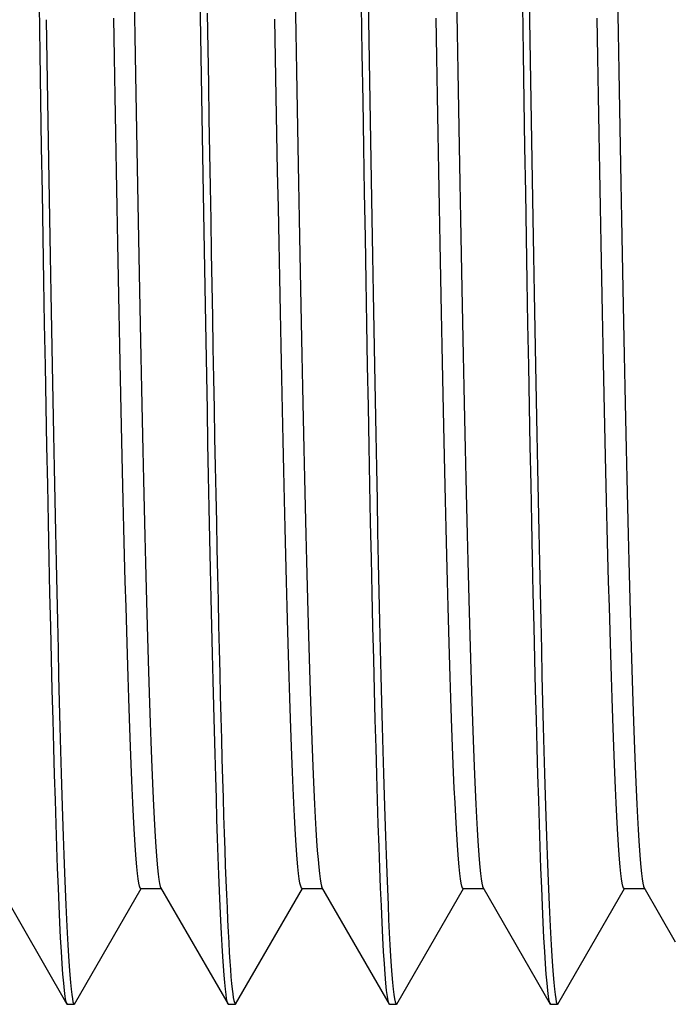
# Model space of a CAD drawing. Extents: x 306 to 505, y 94 to 290.
# Drawn here: x 329 to 330, y 199 to 200 of the extents above; entities that cross this region are included whole.
import ezdxf

# ---------------------------------------------------------------- set-up
doc = ezdxf.new("R2010")
doc.units = 0
doc.layers.add('AL-USBUA-004', color=7, linetype='CONTINUOUS')
doc.layers.add('DEFAULT', color=7, linetype='CONTINUOUS')

# ---------------------------------------------------------------- blocks, each defined once
blk = doc.blocks.new('SE13')
at = {"layer": 'AL-USBUA-004', "color": 7, "linetype": 'CONTINUOUS'}
for p, q in [((7.42507, 8.57224), (7.42543, 8.54893)), ((7.51577, 8.57224), (7.51613, 8.54893)), ((7.33054, 8.56289), (7.3309, 8.53985)), ((7.3842, 8.56367), (7.38458, 8.54166)), ((7.4749, 8.56367), (7.47528, 8.54166)), ((7.5656, 8.56367), (7.56598, 8.54166)), ((7.29352, 8.56162), (7.2939, 8.5397)), ((7.23995, 8.55691), (7.24038, 8.5299)), ((7.33469, 8.55263), (7.33501, 8.53254)), ((7.42135, 8.55691), (7.42178, 8.5299)), ((7.51205, 8.55691), (7.51248, 8.5299)), ((7.24403, 8.54893), (7.2444, 8.52592)), ((7.28245, 8.5278), (7.28207, 8.54982)), ((7.37316, 8.52724), (7.37278, 8.54916)), ((7.42543, 8.54893), (7.4258, 8.52592)), ((7.46385, 8.5278), (7.46347, 8.54982)), ((7.51613, 8.54893), (7.5165, 8.52592)), ((7.55455, 8.5278), (7.55417, 8.54982)), ((7.38458, 8.54166), (7.38495, 8.51998)), ((7.47528, 8.54166), (7.47565, 8.51998)), ((7.56598, 8.54166), (7.56635, 8.51998)), ((7.2939, 8.5397), (7.29428, 8.51811)), ((7.3309, 8.53985), (7.33126, 8.51712)), ((7.24038, 8.5299), (7.2408, 8.50332)), ((7.33501, 8.53254), (7.33532, 8.5127)), ((7.42178, 8.5299), (7.4222, 8.50332)), ((7.51248, 8.5299), (7.5129, 8.50332)), ((7.2444, 8.52592), (7.24477, 8.50322)), ((7.28284, 8.50612), (7.28245, 8.5278)), ((7.37354, 8.50566), (7.37316, 8.52724)), ((7.4258, 8.52592), (7.42617, 8.50322)), ((7.46424, 8.50612), (7.46385, 8.5278)), ((7.5165, 8.52592), (7.51687, 8.50322)), ((7.55494, 8.50612), (7.55455, 8.5278)), ((7.38495, 8.51998), (7.38533, 8.49863)), ((7.47565, 8.51998), (7.47603, 8.49863)), ((7.56635, 8.51998), (7.56673, 8.49863)), ((7.29428, 8.51811), (7.29465, 8.49688)), ((7.33126, 8.51712), (7.33163, 8.49472)), ((7.33532, 8.5127), (7.33564, 8.49312)), ((7.2408, 8.50332), (7.24123, 8.47718)), ((7.24477, 8.50322), (7.24514, 8.48085)), ((7.28322, 8.4848), (7.28284, 8.50612)), ((7.37392, 8.48446), (7.37354, 8.50566)), ((7.4222, 8.50332), (7.42263, 8.47718)), ((7.42617, 8.50322), (7.42654, 8.48085)), ((7.46462, 8.4848), (7.46424, 8.50612)), ((7.5129, 8.50332), (7.51333, 8.47718)), ((7.51687, 8.50322), (7.51724, 8.48085)), ((7.55532, 8.4848), (7.55494, 8.50612)), ((7.29465, 8.49688), (7.29503, 8.476)), ((7.38533, 8.49863), (7.3857, 8.47763)), ((7.47603, 8.49863), (7.4764, 8.47763)), ((7.56673, 8.49863), (7.5671, 8.47763)), ((7.33163, 8.49472), (7.33199, 8.47267)), ((7.33564, 8.49312), (7.33596, 8.47381)), ((7.24514, 8.48085), (7.24551, 8.45882)), ((7.28361, 8.46384), (7.28322, 8.4848)), ((7.3743, 8.46362), (7.37392, 8.48446)), ((7.42654, 8.48085), (7.42691, 8.45882)), ((7.46501, 8.46384), (7.46462, 8.4848)), ((7.51724, 8.48085), (7.51761, 8.45882)), ((7.55571, 8.46384), (7.55532, 8.4848)), ((7.24123, 8.47718), (7.24165, 8.45151)), ((7.29503, 8.476), (7.29541, 8.4555)), ((7.3857, 8.47763), (7.38608, 8.45701)), ((7.42263, 8.47718), (7.42305, 8.45151)), ((7.4764, 8.47763), (7.47678, 8.45701)), ((7.51333, 8.47718), (7.51375, 8.45151)), ((7.5671, 8.47763), (7.56748, 8.45701)), ((7.33199, 8.47267), (7.33236, 8.45098)), ((7.33596, 8.47381), (7.33628, 8.45477)), ((7.28399, 8.44327), (7.28361, 8.46384)), ((7.37468, 8.44317), (7.3743, 8.46362)), ((7.46539, 8.44327), (7.46501, 8.46384)), ((7.55609, 8.44327), (7.55571, 8.46384)), ((7.24551, 8.45882), (7.24588, 8.43714)), ((7.42691, 8.45882), (7.42728, 8.43714)), ((7.51761, 8.45882), (7.51798, 8.43714)), ((7.29541, 8.4555), (7.29578, 8.43538)), ((7.33628, 8.45477), (7.33659, 8.43603)), ((7.38608, 8.45701), (7.38646, 8.43677)), ((7.47678, 8.45701), (7.47716, 8.43677)), ((7.56748, 8.45701), (7.56786, 8.43677)), ((7.24165, 8.45151), (7.24208, 8.42633)), ((7.33236, 8.45098), (7.33272, 8.42967)), ((7.42305, 8.45151), (7.42348, 8.42633)), ((7.51375, 8.45151), (7.51418, 8.42633)), ((7.28437, 8.4231), (7.28399, 8.44327)), ((7.37506, 8.42312), (7.37468, 8.44317)), ((7.46577, 8.4231), (7.46539, 8.44327)), ((7.55647, 8.4231), (7.55609, 8.44327)), ((7.24588, 8.43714), (7.24625, 8.41584)), ((7.29578, 8.43538), (7.29616, 8.41566)), ((7.33659, 8.43603), (7.33691, 8.41758)), ((7.38646, 8.43677), (7.38683, 8.41693)), ((7.42728, 8.43714), (7.42765, 8.41584)), ((7.47716, 8.43677), (7.47753, 8.41693)), ((7.51798, 8.43714), (7.51835, 8.41584)), ((7.56786, 8.43677), (7.56823, 8.41693)), ((7.33272, 8.42967), (7.33308, 8.40875)), ((7.24208, 8.42633), (7.24251, 8.40168)), ((7.42348, 8.42633), (7.42391, 8.40168)), ((7.51418, 8.42633), (7.51461, 8.40168)), ((7.28475, 8.40336), (7.28437, 8.4231)), ((7.37544, 8.40348), (7.37506, 8.42312)), ((7.46615, 8.40336), (7.46577, 8.4231)), ((7.55685, 8.40336), (7.55647, 8.4231)), ((7.24625, 8.41584), (7.24662, 8.39492)), ((7.29616, 8.41566), (7.29654, 8.39635)), ((7.33691, 8.41758), (7.33723, 8.39943)), ((7.38683, 8.41693), (7.38721, 8.3975)), ((7.42765, 8.41584), (7.42802, 8.39492)), ((7.47753, 8.41693), (7.47791, 8.3975)), ((7.51835, 8.41584), (7.51872, 8.39492)), ((7.56823, 8.41693), (7.56861, 8.3975)), ((7.33308, 8.40875), (7.33345, 8.38823)), ((7.28514, 8.38405), (7.28475, 8.40336)), ((7.37582, 8.38426), (7.37544, 8.40348)), ((7.46654, 8.38405), (7.46615, 8.40336)), ((7.55724, 8.38405), (7.55685, 8.40336)), ((7.24251, 8.40168), (7.24293, 8.37756)), ((7.29654, 8.39635), (7.29691, 8.37746)), ((7.33723, 8.39943), (7.33755, 8.38159)), ((7.38721, 8.3975), (7.38758, 8.37852)), ((7.42391, 8.40168), (7.42433, 8.37756)), ((7.47791, 8.3975), (7.47828, 8.37852)), ((7.51461, 8.40168), (7.51503, 8.37756)), ((7.56861, 8.3975), (7.56898, 8.37852)), ((7.24662, 8.39492), (7.24699, 8.37439)), ((7.42802, 8.39492), (7.42839, 8.37439)), ((7.51872, 8.39492), (7.51909, 8.37439)), ((7.33345, 8.38823), (7.33381, 8.36811)), ((7.28552, 8.3652), (7.28514, 8.38405)), ((7.33755, 8.38159), (7.33787, 8.36406)), ((7.3762, 8.36548), (7.37582, 8.38426)), ((7.46692, 8.3652), (7.46654, 8.38405)), ((7.55762, 8.3652), (7.55724, 8.38405)), ((7.24293, 8.37756), (7.24336, 8.354)), ((7.24699, 8.37439), (7.24736, 8.35429)), ((7.29691, 8.37746), (7.29729, 8.359)), ((7.38758, 8.37852), (7.38796, 8.35998)), ((7.42433, 8.37756), (7.42476, 8.354)), ((7.42839, 8.37439), (7.42876, 8.35429)), ((7.47828, 8.37852), (7.47866, 8.35998)), ((7.51503, 8.37756), (7.51546, 8.354)), ((7.51909, 8.37439), (7.51946, 8.35429)), ((7.56898, 8.37852), (7.56936, 8.35998)), ((7.2859, 8.34681), (7.28552, 8.3652)), ((7.33381, 8.36811), (7.33417, 8.34842)), ((7.33787, 8.36406), (7.33818, 8.34686)), ((7.37658, 8.34715), (7.3762, 8.36548)), ((7.4673, 8.34681), (7.46692, 8.3652)), ((7.558, 8.34681), (7.55762, 8.3652)), ((7.29729, 8.359), (7.29766, 8.34099)), ((7.38796, 8.35998), (7.38834, 8.3419)), ((7.47866, 8.35998), (7.47904, 8.3419)), ((7.56936, 8.35998), (7.56974, 8.3419)), ((7.24336, 8.354), (7.24378, 8.33104)), ((7.24736, 8.35429), (7.24773, 8.33461)), ((7.42476, 8.354), (7.42518, 8.33104)), ((7.42876, 8.35429), (7.42913, 8.33461)), ((7.51546, 8.354), (7.51588, 8.33104)), ((7.51946, 8.35429), (7.51983, 8.33461)), ((7.28628, 8.32892), (7.2859, 8.34681)), ((7.33417, 8.34842), (7.33453, 8.32915)), ((7.33818, 8.34686), (7.3385, 8.32999)), ((7.37696, 8.32928), (7.37658, 8.34715)), ((7.46768, 8.32892), (7.4673, 8.34681)), ((7.55838, 8.32892), (7.558, 8.34681)), ((7.29766, 8.34099), (7.29804, 8.32343)), ((7.38834, 8.3419), (7.38871, 8.32431)), ((7.47904, 8.3419), (7.47941, 8.32431)), ((7.56974, 8.3419), (7.57011, 8.32431)), ((7.24378, 8.33104), (7.24421, 8.30869)), ((7.24773, 8.33461), (7.2481, 8.31538)), ((7.3385, 8.32999), (7.33882, 8.31346)), ((7.42518, 8.33104), (7.42561, 8.30869)), ((7.42913, 8.33461), (7.4295, 8.31538)), ((7.51588, 8.33104), (7.51631, 8.30869)), ((7.51983, 8.33461), (7.5202, 8.31538)), ((7.28666, 8.31153), (7.28628, 8.32892)), ((7.33453, 8.32915), (7.33489, 8.31032)), ((7.37734, 8.31188), (7.37696, 8.32928)), ((7.38871, 8.32431), (7.38909, 8.30722)), ((7.46806, 8.31153), (7.46768, 8.32892)), ((7.47941, 8.32431), (7.47979, 8.30722)), ((7.55876, 8.31153), (7.55838, 8.32892)), ((7.57011, 8.32431), (7.57049, 8.30722)), ((7.29804, 8.32343), (7.29842, 8.30634)), ((7.2481, 8.31538), (7.24846, 8.29661)), ((7.33882, 8.31346), (7.33914, 8.29727)), ((7.4295, 8.31538), (7.42986, 8.29661)), ((7.5202, 8.31538), (7.52056, 8.29661)), ((7.24421, 8.30869), (7.24464, 8.28697)), ((7.28703, 8.29466), (7.28666, 8.31153)), ((7.33489, 8.31032), (7.33525, 8.29194)), ((7.37772, 8.29497), (7.37734, 8.31188)), ((7.42561, 8.30869), (7.42604, 8.28697)), ((7.46843, 8.29466), (7.46806, 8.31153)), ((7.51631, 8.30869), (7.51674, 8.28697)), ((7.55913, 8.29466), (7.55876, 8.31153)), ((7.29842, 8.30634), (7.29879, 8.28974)), ((7.38909, 8.30722), (7.38947, 8.29065)), ((7.47979, 8.30722), (7.48017, 8.29065)), ((7.57049, 8.30722), (7.57087, 8.29065)), ((7.24846, 8.29661), (7.24883, 8.27831)), ((7.33914, 8.29727), (7.33946, 8.28142)), ((7.42986, 8.29661), (7.43023, 8.27831)), ((7.52056, 8.29661), (7.52093, 8.27831)), ((7.28741, 8.27832), (7.28703, 8.29466)), ((7.33525, 8.29194), (7.33561, 8.27402)), ((7.37811, 8.27856), (7.37772, 8.29497)), ((7.46881, 8.27832), (7.46843, 8.29466)), ((7.55951, 8.27832), (7.55913, 8.29466)), ((7.24464, 8.28697), (7.24507, 8.26592)), ((7.29879, 8.28974), (7.29917, 8.27363)), ((7.38947, 8.29065), (7.38985, 8.2746)), ((7.42604, 8.28697), (7.42647, 8.26592)), ((7.48017, 8.29065), (7.48055, 8.2746)), ((7.51674, 8.28697), (7.51717, 8.26592)), ((7.57087, 8.29065), (7.57125, 8.2746)), ((7.33946, 8.28142), (7.33978, 8.26594)), ((7.24883, 8.27831), (7.24919, 8.26051)), ((7.28779, 8.26251), (7.28741, 8.27832)), ((7.37849, 8.26266), (7.37811, 8.27856)), ((7.38985, 8.2746), (7.39022, 8.25906)), ((7.43023, 8.27831), (7.43059, 8.26051)), ((7.46919, 8.26251), (7.46881, 8.27832)), ((7.48055, 8.2746), (7.48092, 8.25906)), ((7.52093, 8.27831), (7.52129, 8.26051)), ((7.55989, 8.26251), (7.55951, 8.27832)), ((7.57125, 8.2746), (7.57162, 8.25906)), ((7.29917, 8.27363), (7.29955, 8.25802)), ((7.33561, 8.27402), (7.33597, 8.25658)), ((7.24507, 8.26592), (7.2455, 8.24554)), ((7.33978, 8.26594), (7.34009, 8.25083)), ((7.42647, 8.26592), (7.4269, 8.24554)), ((7.51717, 8.26592), (7.5176, 8.24554)), ((7.24919, 8.26051), (7.24956, 8.2432)), ((7.28816, 8.24721), (7.28779, 8.26251)), ((7.29955, 8.25802), (7.29992, 8.24294)), ((7.37887, 8.24728), (7.37849, 8.26266)), ((7.39022, 8.25906), (7.3906, 8.24402)), ((7.43059, 8.26051), (7.43096, 8.2432)), ((7.46956, 8.24721), (7.46919, 8.26251)), ((7.48092, 8.25906), (7.4813, 8.24402)), ((7.52129, 8.26051), (7.52166, 8.2432)), ((7.56026, 8.24721), (7.55989, 8.26251)), ((7.57162, 8.25906), (7.572, 8.24402)), ((7.33597, 8.25658), (7.33633, 8.23961)), ((7.28854, 8.23243), (7.28816, 8.24721)), ((7.34009, 8.25083), (7.34041, 8.23608)), ((7.37925, 8.23244), (7.37887, 8.24728)), ((7.46994, 8.23243), (7.46956, 8.24721)), ((7.56064, 8.23243), (7.56026, 8.24721)), ((7.2455, 8.24554), (7.24593, 8.22588)), ((7.24956, 8.2432), (7.24992, 8.22642)), ((7.29992, 8.24294), (7.3003, 8.22838)), ((7.3906, 8.24402), (7.39098, 8.22949)), ((7.4269, 8.24554), (7.42733, 8.22588)), ((7.43096, 8.2432), (7.43132, 8.22642)), ((7.4813, 8.24402), (7.48168, 8.22949)), ((7.5176, 8.24554), (7.51803, 8.22588)), ((7.52166, 8.2432), (7.52202, 8.22642)), ((7.572, 8.24402), (7.57238, 8.22949)), ((7.33633, 8.23961), (7.33669, 8.22314)), ((7.34041, 8.23608), (7.34073, 8.22171)), ((7.28893, 8.21818), (7.28854, 8.23243)), ((7.37963, 8.21815), (7.37925, 8.23244)), ((7.47033, 8.21818), (7.46994, 8.23243)), ((7.56103, 8.21818), (7.56064, 8.23243)), ((7.24593, 8.22588), (7.24637, 8.20695)), ((7.24992, 8.22642), (7.25028, 8.21017)), ((7.3003, 8.22838), (7.30068, 8.21437)), ((7.39098, 8.22949), (7.39136, 8.21549)), ((7.42733, 8.22588), (7.42777, 8.20695)), ((7.43132, 8.22642), (7.43168, 8.21017)), ((7.48168, 8.22949), (7.48206, 8.21549)), ((7.51803, 8.22588), (7.51847, 8.20695)), ((7.52202, 8.22642), (7.52238, 8.21017)), ((7.57238, 8.22949), (7.57276, 8.21549)), ((7.33669, 8.22314), (7.33705, 8.20716)), ((7.34073, 8.22171), (7.34105, 8.20773)), ((7.28931, 8.20448), (7.28893, 8.21818)), ((7.30068, 8.21437), (7.30106, 8.20092)), ((7.38001, 8.20442), (7.37963, 8.21815)), ((7.39136, 8.21549), (7.39173, 8.20202)), ((7.47071, 8.20448), (7.47033, 8.21818)), ((7.48206, 8.21549), (7.48243, 8.20202)), ((7.56141, 8.20448), (7.56103, 8.21818)), ((7.57276, 8.21549), (7.57313, 8.20202)), ((7.25028, 8.21017), (7.25064, 8.19447)), ((7.34105, 8.20773), (7.34136, 8.19415)), ((7.43168, 8.21017), (7.43204, 8.19447)), ((7.52238, 8.21017), (7.52274, 8.19447)), ((7.24637, 8.20695), (7.2468, 8.18876)), ((7.28969, 8.19134), (7.28931, 8.20448)), ((7.33705, 8.20716), (7.33742, 8.19171)), ((7.38039, 8.19128), (7.38001, 8.20442)), ((7.42777, 8.20695), (7.4282, 8.18876)), ((7.47109, 8.19134), (7.47071, 8.20448)), ((7.51847, 8.20695), (7.5189, 8.18876)), ((7.56179, 8.19134), (7.56141, 8.20448)), ((7.30106, 8.20092), (7.30144, 8.18804)), ((7.39173, 8.20202), (7.39211, 8.18911)), ((7.48243, 8.20202), (7.48281, 8.18911)), ((7.57313, 8.20202), (7.57351, 8.18911)), ((7.25064, 8.19447), (7.251, 8.17931)), ((7.29007, 8.17877), (7.28969, 8.19134)), ((7.33742, 8.19171), (7.33778, 8.17677)), ((7.34136, 8.19415), (7.34168, 8.18096)), ((7.38078, 8.17873), (7.38039, 8.19128)), ((7.43204, 8.19447), (7.4324, 8.17931)), ((7.47147, 8.17877), (7.47109, 8.19134)), ((7.52274, 8.19447), (7.5231, 8.17931)), ((7.56217, 8.17877), (7.56179, 8.19134)), ((7.2468, 8.18876), (7.24723, 8.17133)), ((7.30144, 8.18804), (7.30181, 8.17575)), ((7.39211, 8.18911), (7.39249, 8.17676)), ((7.4282, 8.18876), (7.42863, 8.17133)), ((7.48281, 8.18911), (7.48319, 8.17676)), ((7.5189, 8.18876), (7.51933, 8.17133)), ((7.57351, 8.18911), (7.57389, 8.17676)), ((7.34168, 8.18096), (7.342, 8.16818)), ((7.251, 8.17931), (7.25137, 8.16471)), ((7.29046, 8.16678), (7.29007, 8.17877)), ((7.30181, 8.17575), (7.30219, 8.16405)), ((7.33778, 8.17677), (7.33814, 8.16237)), ((7.38116, 8.16678), (7.38078, 8.17873)), ((7.39249, 8.17676), (7.39286, 8.16498)), ((7.4324, 8.17931), (7.43277, 8.16471)), ((7.47186, 8.16678), (7.47147, 8.17877)), ((7.48319, 8.17676), (7.48356, 8.16498)), ((7.5231, 8.17931), (7.52347, 8.16471)), ((7.56256, 8.16678), (7.56217, 8.17877)), ((7.57389, 8.17676), (7.57426, 8.16498)), ((7.24723, 8.17133), (7.24766, 8.15466)), ((7.42863, 8.17133), (7.42906, 8.15466)), ((7.51933, 8.17133), (7.51976, 8.15466)), ((7.25137, 8.16471), (7.25173, 8.15067)), ((7.29084, 8.1554), (7.29046, 8.16678)), ((7.30219, 8.16405), (7.30257, 8.15293)), ((7.342, 8.16818), (7.34231, 8.15581)), ((7.38154, 8.15542), (7.38116, 8.16678)), ((7.39286, 8.16498), (7.39324, 8.15379)), ((7.43277, 8.16471), (7.43313, 8.15067)), ((7.47224, 8.1554), (7.47186, 8.16678)), ((7.48356, 8.16498), (7.48394, 8.15379)), ((7.52347, 8.16471), (7.52383, 8.15067)), ((7.56294, 8.1554), (7.56256, 8.16678)), ((7.57426, 8.16498), (7.57464, 8.15379)), ((7.33814, 8.16237), (7.3385, 8.14851)), ((7.24766, 8.15466), (7.24809, 8.13876)), ((7.29122, 8.14462), (7.29084, 8.1554)), ((7.30257, 8.15293), (7.30295, 8.14242)), ((7.34231, 8.15581), (7.34263, 8.14387)), ((7.38192, 8.14468), (7.38154, 8.15542)), ((7.39324, 8.15379), (7.39361, 8.14321)), ((7.42906, 8.15466), (7.42949, 8.13876)), ((7.47262, 8.14462), (7.47224, 8.1554)), ((7.48394, 8.15379), (7.48431, 8.14321)), ((7.51976, 8.15466), (7.52019, 8.13876)), ((7.56332, 8.14462), (7.56294, 8.1554)), ((7.57464, 8.15379), (7.57501, 8.14321)), ((7.25173, 8.15067), (7.25209, 8.13719)), ((7.3385, 8.14851), (7.33887, 8.1352)), ((7.43313, 8.15067), (7.43349, 8.13719)), ((7.52383, 8.15067), (7.52419, 8.13719)), ((7.2916, 8.13446), (7.29122, 8.14462)), ((7.30295, 8.14242), (7.30333, 8.1325)), ((7.34263, 8.14387), (7.34294, 8.13235)), ((7.3823, 8.13455), (7.38192, 8.14468)), ((7.39361, 8.14321), (7.39399, 8.13323)), ((7.473, 8.13446), (7.47262, 8.14462)), ((7.48431, 8.14321), (7.48469, 8.13323)), ((7.5637, 8.13446), (7.56332, 8.14462)), ((7.57501, 8.14321), (7.57539, 8.13323)), ((7.24809, 8.13876), (7.24852, 8.12364)), ((7.25209, 8.13719), (7.25246, 8.12428)), ((7.42949, 8.13876), (7.42992, 8.12364)), ((7.43349, 8.13719), (7.43386, 8.12428)), ((7.52019, 8.13876), (7.52062, 8.12364)), ((7.52419, 8.13719), (7.52456, 8.12428)), ((7.29198, 8.12494), (7.2916, 8.13446)), ((7.30333, 8.1325), (7.3037, 8.1232)), ((7.33887, 8.1352), (7.33923, 8.12246)), ((7.34294, 8.13235), (7.34326, 8.12127)), ((7.38268, 8.12503), (7.3823, 8.13455)), ((7.39399, 8.13323), (7.39437, 8.12388)), ((7.47338, 8.12494), (7.473, 8.13446)), ((7.48469, 8.13323), (7.48507, 8.12388)), ((7.56408, 8.12494), (7.5637, 8.13446)), ((7.57539, 8.13323), (7.57577, 8.12388)), ((7.29236, 8.11607), (7.29198, 8.12494)), ((7.38306, 8.11614), (7.38268, 8.12503)), ((7.47376, 8.11607), (7.47338, 8.12494)), ((7.56446, 8.11607), (7.56408, 8.12494)), ((7.24852, 8.12364), (7.24895, 8.1093)), ((7.25246, 8.12428), (7.25282, 8.11195)), ((7.3037, 8.1232), (7.30408, 8.1145)), ((7.33923, 8.12246), (7.33959, 8.1103)), ((7.34326, 8.12127), (7.34357, 8.11063)), ((7.39437, 8.12388), (7.39474, 8.11516)), ((7.42992, 8.12364), (7.43035, 8.1093)), ((7.43386, 8.12428), (7.43422, 8.11195)), ((7.48507, 8.12388), (7.48544, 8.11516)), ((7.52062, 8.12364), (7.52105, 8.1093)), ((7.52456, 8.12428), (7.52492, 8.11195)), ((7.57577, 8.12388), (7.57614, 8.11516)), ((7.29274, 8.10783), (7.29236, 8.11607)), ((7.30408, 8.1145), (7.30446, 8.10643)), ((7.38344, 8.10787), (7.38306, 8.11614)), ((7.39474, 8.11516), (7.39512, 8.10707)), ((7.47414, 8.10783), (7.47376, 8.11607)), ((7.48544, 8.11516), (7.48582, 8.10707)), ((7.56484, 8.10783), (7.56446, 8.11607)), ((7.57614, 8.11516), (7.57652, 8.10707)), ((7.24895, 8.1093), (7.24938, 8.09577)), ((7.25282, 8.11195), (7.25319, 8.1002)), ((7.29312, 8.10023), (7.29274, 8.10783)), ((7.33959, 8.1103), (7.33996, 8.09871)), ((7.34357, 8.11063), (7.34389, 8.10044)), ((7.38382, 8.10024), (7.38344, 8.10787)), ((7.43035, 8.1093), (7.43078, 8.09577)), ((7.43422, 8.11195), (7.43459, 8.1002)), ((7.47452, 8.10023), (7.47414, 8.10783)), ((7.52105, 8.1093), (7.52148, 8.09577)), ((7.52492, 8.11195), (7.52529, 8.1002)), ((7.56522, 8.10023), (7.56484, 8.10783)), ((7.30446, 8.10643), (7.30484, 8.09897)), ((7.39512, 8.10707), (7.3955, 8.0996)), ((7.48582, 8.10707), (7.4862, 8.0996)), ((7.57652, 8.10707), (7.5769, 8.0996)), ((7.25319, 8.1002), (7.25355, 8.08903)), ((7.2935, 8.09325), (7.29312, 8.10023)), ((7.30484, 8.09897), (7.30522, 8.09214)), ((7.33996, 8.09871), (7.34032, 8.08771)), ((7.34389, 8.10044), (7.34421, 8.09069)), ((7.3842, 8.09324), (7.38382, 8.10024)), ((7.3955, 8.0996), (7.39588, 8.09274)), ((7.43459, 8.1002), (7.43495, 8.08903)), ((7.4749, 8.09325), (7.47452, 8.10023)), ((7.4862, 8.0996), (7.48658, 8.09274)), ((7.52529, 8.1002), (7.52565, 8.08903)), ((7.5656, 8.09325), (7.56522, 8.10023)), ((7.5769, 8.0996), (7.57728, 8.09274)), ((7.24938, 8.09577), (7.24981, 8.08304)), ((7.29388, 8.08692), (7.2935, 8.09325)), ((7.30522, 8.09214), (7.3056, 8.08595)), ((7.38458, 8.08689), (7.3842, 8.09324)), ((7.39588, 8.09274), (7.39625, 8.08651)), ((7.43078, 8.09577), (7.43121, 8.08304)), ((7.47528, 8.08692), (7.4749, 8.09325)), ((7.48658, 8.09274), (7.48695, 8.08651)), ((7.52148, 8.09577), (7.52191, 8.08304)), ((7.56598, 8.08692), (7.5656, 8.09325)), ((7.57728, 8.09274), (7.57765, 8.08651)), ((7.25355, 8.08903), (7.25392, 8.07846)), ((7.29426, 8.08122), (7.29388, 8.08692)), ((7.3056, 8.08595), (7.30597, 8.08039)), ((7.34032, 8.08771), (7.34068, 8.0773)), ((7.34421, 8.09069), (7.34452, 8.08139)), ((7.38496, 8.08118), (7.38458, 8.08689)), ((7.39625, 8.08651), (7.39663, 8.08091)), ((7.43495, 8.08903), (7.43532, 8.07846)), ((7.47566, 8.08122), (7.47528, 8.08692)), ((7.48695, 8.08651), (7.48733, 8.08091)), ((7.52565, 8.08903), (7.52602, 8.07846)), ((7.56636, 8.08122), (7.56598, 8.08692)), ((7.57765, 8.08651), (7.57803, 8.08091)), ((7.24981, 8.08304), (7.25024, 8.07112)), ((7.29464, 8.07618), (7.29426, 8.08122)), ((7.30597, 8.08039), (7.30635, 8.07548)), ((7.34452, 8.08139), (7.34484, 8.07255)), ((7.38534, 8.07613), (7.38496, 8.08118)), ((7.39663, 8.08091), (7.39701, 8.07595)), ((7.43121, 8.08304), (7.43164, 8.07112)), ((7.47604, 8.07618), (7.47566, 8.08122)), ((7.48733, 8.08091), (7.48771, 8.07595)), ((7.52191, 8.08304), (7.52234, 8.07112)), ((7.56674, 8.07618), (7.56636, 8.08122)), ((7.57803, 8.08091), (7.57841, 8.07595)), ((7.25392, 8.07846), (7.25429, 8.06849)), ((7.29502, 8.07178), (7.29464, 8.07618)), ((7.30635, 8.07548), (7.30673, 8.07121)), ((7.34068, 8.0773), (7.34105, 8.06748)), ((7.38573, 8.07174), (7.38534, 8.07613)), ((7.39701, 8.07595), (7.39739, 8.07163)), ((7.43532, 8.07846), (7.43569, 8.06849)), ((7.47642, 8.07178), (7.47604, 8.07618)), ((7.48771, 8.07595), (7.48809, 8.07163)), ((7.52602, 8.07846), (7.52639, 8.06849)), ((7.56712, 8.07178), (7.56674, 8.07618)), ((7.57841, 8.07595), (7.57879, 8.07163)), ((7.25024, 8.07112), (7.25066, 8.06003)), ((7.29541, 8.06805), (7.29502, 8.07178)), ((7.30673, 8.07121), (7.30711, 8.0676)), ((7.34484, 8.07255), (7.34516, 8.06417)), ((7.38611, 8.06801), (7.38573, 8.07174)), ((7.39739, 8.07163), (7.39777, 8.06796)), ((7.43164, 8.07112), (7.43206, 8.06003)), ((7.47681, 8.06805), (7.47642, 8.07178)), ((7.48809, 8.07163), (7.48847, 8.06796)), ((7.52234, 8.07112), (7.52276, 8.06003)), ((7.56751, 8.06805), (7.56712, 8.07178)), ((7.57879, 8.07163), (7.57917, 8.06796)), ((7.25429, 8.06849), (7.25466, 8.05912)), ((7.29579, 8.06499), (7.29541, 8.06805)), ((7.29617, 8.06259), (7.29579, 8.06499)), ((7.30711, 8.0676), (7.30749, 8.06465)), ((7.30749, 8.06465), (7.30787, 8.06236)), ((7.34105, 8.06748), (7.34141, 8.05826)), ((7.34516, 8.06417), (7.34548, 8.05624)), ((7.38649, 8.06495), (7.38611, 8.06801)), ((7.38687, 8.06257), (7.38649, 8.06495)), ((7.39777, 8.06796), (7.39814, 8.06494)), ((7.39814, 8.06494), (7.39852, 8.06258)), ((7.43569, 8.06849), (7.43606, 8.05912)), ((7.47719, 8.06499), (7.47681, 8.06805)), ((7.47757, 8.06259), (7.47719, 8.06499)), ((7.48847, 8.06796), (7.48884, 8.06494)), ((7.48884, 8.06494), (7.48922, 8.06258)), ((7.52639, 8.06849), (7.52676, 8.05912)), ((7.56789, 8.06499), (7.56751, 8.06805)), ((7.56827, 8.06259), (7.56789, 8.06499)), ((7.57917, 8.06796), (7.57954, 8.06494)), ((7.57954, 8.06494), (7.57992, 8.06258)), ((7.21763, 8.06029), (7.25569, 7.99439)), ((7.25066, 8.06003), (7.25109, 8.04977)), ((7.25466, 8.05912), (7.25503, 8.05036)), ((7.25991, 7.99439), (7.29751, 8.0595)), ((7.29656, 8.06088), (7.29617, 8.06259)), ((7.29694, 8.05984), (7.29656, 8.06088)), ((7.29733, 8.0595), (7.29694, 8.05984)), ((7.29733, 8.0595), (7.30878, 8.0595)), ((7.30787, 8.06236), (7.30824, 8.06073)), ((7.30824, 8.06073), (7.30862, 8.05978)), ((7.30838, 8.06021), (7.3464, 7.99436)), ((7.34141, 8.05826), (7.34177, 8.04964)), ((7.35065, 7.99446), (7.38821, 8.0595)), ((7.38726, 8.06086), (7.38687, 8.06257)), ((7.38764, 8.05984), (7.38726, 8.06086)), ((7.38803, 8.05951), (7.38764, 8.05984)), ((7.38803, 8.0595), (7.39949, 8.0595)), ((7.39852, 8.06258), (7.3989, 8.06088)), ((7.3989, 8.06088), (7.39928, 8.05985)), ((7.39903, 8.06029), (7.43709, 7.99439)), ((7.43206, 8.06003), (7.43249, 8.04977)), ((7.43606, 8.05912), (7.43643, 8.05036)), ((7.44131, 7.99439), (7.47891, 8.0595)), ((7.47796, 8.06088), (7.47757, 8.06259)), ((7.47834, 8.05984), (7.47796, 8.06088)), ((7.47873, 8.0595), (7.47834, 8.05984)), ((7.47873, 8.0595), (7.49019, 8.0595)), ((7.48922, 8.06258), (7.4896, 8.06088)), ((7.4896, 8.06088), (7.48998, 8.05985)), ((7.48973, 8.06029), (7.52779, 7.99439)), ((7.52276, 8.06003), (7.52319, 8.04977)), ((7.52676, 8.05912), (7.52713, 8.05036)), ((7.53201, 7.99439), (7.56961, 8.0595)), ((7.56866, 8.06088), (7.56827, 8.06259)), ((7.56904, 8.05984), (7.56866, 8.06088)), ((7.56943, 8.0595), (7.56904, 8.05984)), ((7.56943, 8.0595), (7.58107, 8.0595)), ((7.57992, 8.06258), (7.5803, 8.06088)), ((7.5803, 8.06088), (7.58068, 8.05985)), ((7.58043, 8.06029), (7.59816, 8.02959)), ((7.34548, 8.05624), (7.3458, 8.04878)), ((7.25109, 8.04977), (7.25152, 8.04036)), ((7.25503, 8.05036), (7.25539, 8.04221)), ((7.34177, 8.04964), (7.34213, 8.04163)), ((7.3458, 8.04878), (7.34611, 8.04178)), ((7.43249, 8.04977), (7.43292, 8.04036)), ((7.43643, 8.05036), (7.43679, 8.04221)), ((7.52319, 8.04977), (7.52362, 8.04036)), ((7.52713, 8.05036), (7.52749, 8.04221)), ((7.25539, 8.04221), (7.25576, 8.03469)), ((7.34213, 8.04163), (7.3425, 8.03423)), ((7.34611, 8.04178), (7.34643, 8.03526)), ((7.43679, 8.04221), (7.43716, 8.03469)), ((7.52749, 8.04221), (7.52786, 8.03469)), ((7.25152, 8.04036), (7.25194, 8.03179)), ((7.43292, 8.04036), (7.43334, 8.03179)), ((7.52362, 8.04036), (7.52404, 8.03179)), ((7.25194, 8.03179), (7.25237, 8.02409)), ((7.25576, 8.03469), (7.25613, 8.02779)), ((7.3425, 8.03423), (7.34286, 8.02745)), ((7.34643, 8.03526), (7.34675, 8.0292)), ((7.43334, 8.03179), (7.43377, 8.02409)), ((7.43716, 8.03469), (7.43753, 8.02779)), ((7.52404, 8.03179), (7.52447, 8.02409)), ((7.52786, 8.03469), (7.52823, 8.02779)), ((7.25613, 8.02779), (7.2565, 8.02153)), ((7.34286, 8.02745), (7.34322, 8.02128)), ((7.34675, 8.0292), (7.34707, 8.02363)), ((7.43753, 8.02779), (7.4379, 8.02153)), ((7.52823, 8.02779), (7.5286, 8.02153)), ((7.25237, 8.02409), (7.25279, 8.01725)), ((7.2565, 8.02153), (7.25687, 8.0159)), ((7.34322, 8.02128), (7.34358, 8.01575)), ((7.34707, 8.02363), (7.34739, 8.01853)), ((7.43377, 8.02409), (7.43419, 8.01725)), ((7.4379, 8.02153), (7.43827, 8.0159)), ((7.52447, 8.02409), (7.52489, 8.01725)), ((7.5286, 8.02153), (7.52897, 8.0159)), ((7.25279, 8.01725), (7.25322, 8.0113)), ((7.25687, 8.0159), (7.25724, 8.01091)), ((7.34358, 8.01575), (7.34394, 8.01084)), ((7.34739, 8.01853), (7.34771, 8.01391)), ((7.34771, 8.01391), (7.34803, 8.00977)), ((7.43419, 8.01725), (7.43462, 8.0113)), ((7.43827, 8.0159), (7.43864, 8.01091)), ((7.52489, 8.01725), (7.52532, 8.0113)), ((7.52897, 8.0159), (7.52934, 8.01091)), ((7.25322, 8.0113), (7.25365, 8.00623)), ((7.25724, 8.01091), (7.25761, 8.00658)), ((7.34394, 8.01084), (7.34431, 8.00656)), ((7.34803, 8.00977), (7.34835, 8.00613)), ((7.43462, 8.0113), (7.43505, 8.00623)), ((7.43864, 8.01091), (7.43901, 8.00658)), ((7.52532, 8.0113), (7.52575, 8.00623)), ((7.52934, 8.01091), (7.52971, 8.00658)), ((7.25365, 8.00623), (7.25407, 8.00206)), ((7.25761, 8.00658), (7.25797, 8.0029)), ((7.25797, 8.0029), (7.25834, 7.99988)), ((7.34431, 8.00656), (7.34467, 8.00293)), ((7.34467, 8.00293), (7.34503, 7.99994)), ((7.34835, 8.00613), (7.34867, 8.00297)), ((7.34867, 8.00297), (7.34899, 8.00031)), ((7.43505, 8.00623), (7.43547, 8.00206)), ((7.43901, 8.00658), (7.43937, 8.0029)), ((7.43937, 8.0029), (7.43974, 7.99988)), ((7.52575, 8.00623), (7.52617, 8.00206)), ((7.52971, 8.00658), (7.53007, 8.0029)), ((7.53007, 8.0029), (7.53044, 7.99988)), ((7.25407, 8.00206), (7.2545, 7.99879)), ((7.2545, 7.99879), (7.25493, 7.99643)), ((7.25834, 7.99988), (7.25871, 7.99752)), ((7.25871, 7.99752), (7.25908, 7.99583)), ((7.34503, 7.99994), (7.34539, 7.9976)), ((7.34539, 7.9976), (7.34576, 7.99591)), ((7.34899, 8.00031), (7.34931, 7.99815)), ((7.34931, 7.99815), (7.34963, 7.99648)), ((7.43547, 8.00206), (7.4359, 7.99879)), ((7.4359, 7.99879), (7.43633, 7.99643)), ((7.43974, 7.99988), (7.44011, 7.99752)), ((7.44011, 7.99752), (7.44048, 7.99583)), ((7.52617, 8.00206), (7.5266, 7.99879)), ((7.5266, 7.99879), (7.52703, 7.99643)), ((7.53044, 7.99988), (7.53081, 7.99752)), ((7.53081, 7.99752), (7.53118, 7.99583)), ((7.25493, 7.99643), (7.25536, 7.995)), ((7.25536, 7.995), (7.25578, 7.9945)), ((7.2558, 7.9945), (7.25978, 7.9945)), ((7.25908, 7.99583), (7.25944, 7.99483)), ((7.25944, 7.99483), (7.25981, 7.9945)), ((7.25981, 7.9945), (7.26018, 7.99486)), ((7.34576, 7.99591), (7.34612, 7.99488)), ((7.34612, 7.99488), (7.34648, 7.99451)), ((7.3465, 7.9945), (7.35049, 7.9945)), ((7.34963, 7.99648), (7.34994, 7.99532)), ((7.34994, 7.99532), (7.35026, 7.99466)), ((7.35026, 7.99466), (7.35058, 7.99452)), ((7.35058, 7.99452), (7.35089, 7.99488)), ((7.43633, 7.99643), (7.43676, 7.995)), ((7.43676, 7.995), (7.43718, 7.9945)), ((7.4372, 7.9945), (7.44118, 7.9945)), ((7.44048, 7.99583), (7.44084, 7.99483)), ((7.44084, 7.99483), (7.44121, 7.9945)), ((7.44121, 7.9945), (7.44158, 7.99486)), ((7.52703, 7.99643), (7.52746, 7.995)), ((7.52746, 7.995), (7.52788, 7.9945)), ((7.5279, 7.9945), (7.53188, 7.9945)), ((7.53118, 7.99583), (7.53154, 7.99483)), ((7.53154, 7.99483), (7.53191, 7.9945)), ((7.53191, 7.9945), (7.53228, 7.99486))]:
    blk.add_line(p, q, dxfattribs=at)

msp = doc.modelspace()

# ---------------------------------------------------------------- block references
at = {"layer": 'DEFAULT', "color": 7}
msp.add_blockref('SE13', (322.05767, 190.95972), dxfattribs=at)

doc.saveas('drawing.dxf')
